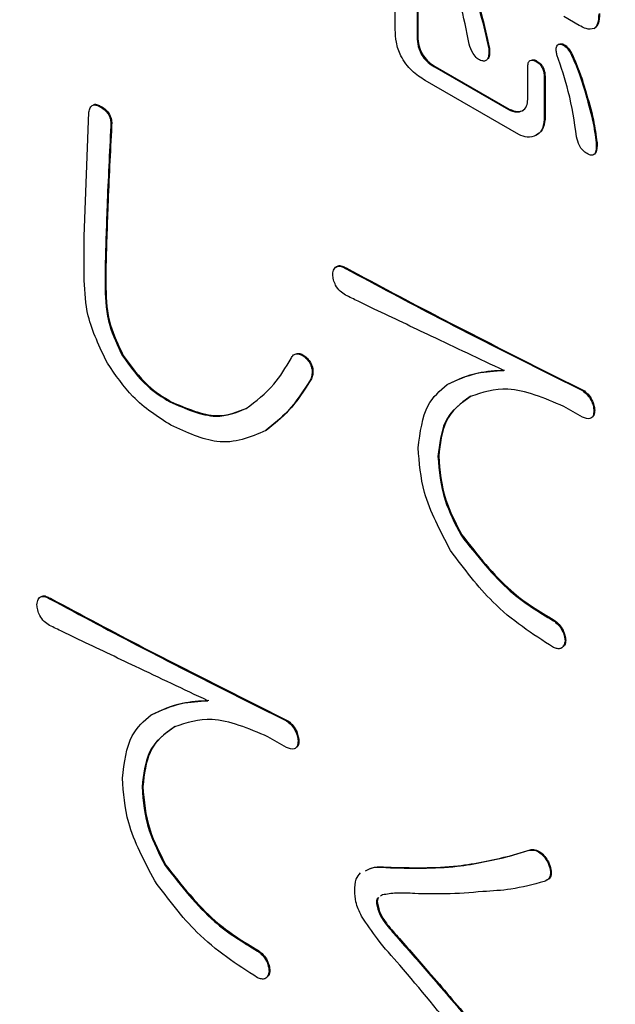
# Model space of a CAD drawing. Units: millimetres. Extents: x 7 to 826, y 14 to 580.
# Drawn here: x 290 to 291, y 438 to 440 of the extents above; entities that cross this region are included whole.
import ezdxf

# ---------------------------------------------------------------- set-up
doc = ezdxf.new("R2010")
doc.units = ezdxf.units.MM

msp = doc.modelspace()

# ---------------------------------------------------------------- linework, layer by layer
at = {"color": 7, "linetype": 'Continuous', "lineweight": 25}
for p, q in [((290.7253, 439.8044), (290.7253, 439.9689)), ((290.7743, 439.9406), (290.7743, 439.7881)), ((290.7761, 439.9416), (290.7761, 439.7891)), ((291.1372, 439.8139), (291.1032, 439.8336)), ((291.1709, 439.8065), (291.1726, 439.8075)), ((290.7743, 439.7881), (290.7761, 439.7891)), ((290.9349, 439.7612), (290.9366, 439.7622)), ((291.0926, 439.7717), (291.0904, 439.7705)), ((291.0925, 439.7714), (291.0946, 439.7727)), ((291.0928, 439.7717), (291.0946, 439.7727)), ((291.1187, 439.7507), (291.1205, 439.7518)), ((290.8132, 439.7208), (290.8149, 439.7218)), ((290.8132, 439.7208), (290.9789, 439.6251)), ((290.8149, 439.7218), (290.9807, 439.6262)), ((291.0224, 439.6479), (291.0224, 439.7196)), ((291.041, 439.7328), (291.0428, 439.7338)), ((291.0592, 439.6984), (291.0609, 439.6994)), ((291.0592, 439.6984), (291.0592, 439.6027)), ((291.0609, 439.6994), (291.0609, 439.6038)), ((291.0022, 439.5693), (290.7925, 439.6904)), ((291.1498, 439.667), (291.1516, 439.668)), ((290.0649, 439.6311), (290.0666, 439.6321)), ((290.0288, 439.3409), (290.0392, 439.619)), ((290.9789, 439.6251), (290.9807, 439.6262)), ((290.0882, 439.5877), (290.0899, 439.5887)), ((291.0592, 439.6027), (291.0609, 439.6038)), ((291.041, 439.5678), (291.0428, 439.5688)), ((291.1757, 439.5504), (291.1774, 439.5514)), ((290.0288, 439.2422), (290.0288, 439.3409)), ((290.0752, 439.2663), (290.077, 439.2673)), ((290.0752, 439.2663), (290.0752, 439.2244)), ((290.077, 439.2673), (290.077, 439.2254)), ((290.6138, 439.2693), (290.6156, 439.2703)), ((290.0752, 439.2244), (290.077, 439.2254)), ((290.1141, 439.0734), (290.1158, 439.0744)), ((290.5232, 439.0705), (290.5249, 439.0715)), ((290.9892, 439.0735), (290.991, 439.0745)), ((290.9892, 439.0735), (291.0721, 439.0317)), ((290.991, 439.0745), (291.0739, 439.0327)), ((291.0721, 439.0317), (291.0739, 439.0327)), ((291.0739, 439.0327), (291.1464, 438.9968)), ((290.5361, 439.0211), (290.5379, 439.0222)), ((291.0721, 439.0317), (291.1446, 438.9958)), ((291.1446, 438.9958), (291.1464, 438.9968)), ((290.2202, 438.9703), (290.222, 438.9713)), ((290.3911, 438.9553), (290.3929, 438.9564)), ((291.1446, 438.936), (291.1032, 438.9599)), ((291.1705, 438.9509), (291.1723, 438.952)), ((290.4351, 438.906), (290.4369, 438.907)), ((290.8209, 438.8477), (290.8227, 438.8488)), ((290.8727, 438.6713), (290.8745, 438.6724)), ((289.9509, 438.5292), (289.9527, 438.5303)), ((291.0799, 438.48), (291.0816, 438.481)), ((291.1058, 438.4351), (291.1075, 438.4362)), ((290.3264, 438.3334), (290.3281, 438.3344)), ((290.3264, 438.3334), (290.4092, 438.2916)), ((290.3281, 438.3344), (290.411, 438.2926)), ((290.4092, 438.2916), (290.411, 438.2926)), ((290.4092, 438.2916), (290.4817, 438.2557)), ((290.411, 438.2926), (290.4835, 438.2567)), ((290.4817, 438.2557), (290.4835, 438.2567)), ((290.4817, 438.1959), (290.4403, 438.2198)), ((290.5076, 438.2109), (290.5094, 438.2119)), ((290.1581, 438.1077), (290.1598, 438.1087)), ((290.9815, 437.9523), (291.0255, 437.9657)), ((290.9815, 437.9523), (290.9832, 437.9533)), ((290.9832, 437.9533), (291.0273, 437.9667)), ((291.0255, 437.9657), (291.0273, 437.9667)), ((290.2099, 437.9313), (290.2116, 437.9323)), ((291.0669, 437.9388), (291.0687, 437.9398)), ((290.7044, 437.9268), (290.7062, 437.9278)), ((290.6967, 437.8655), (290.6921, 437.8624)), ((290.6837, 437.8461), (290.6855, 437.8471)), ((290.7329, 437.7668), (290.7347, 437.7679)), ((290.417, 437.7399), (290.4188, 437.7409)), ((290.4429, 437.6951), (290.4447, 437.6961))]:
    msp.add_line(p, q, dxfattribs=at)
for centre, major_axis, ratio, start_param, end_param in [((370.8214, 663.9269), (81.1914, 230.5903), 0.410741, 2.908809, 3.220941), ((370.9745, 663.9132), (81.3646, 230.6962), 0.411336, 2.908921, 3.221052)]:
    msp.add_ellipse(centre, major_axis=major_axis, ratio=ratio, start_param=start_param, end_param=end_param, dxfattribs=at)
for points, knots in [([(290.8805, 439.9421), (290.8933, 439.908), (290.9163, 439.8472), (290.9292, 439.7875), (290.9349, 439.7612)], [0, 0, 0, 0, 0.559997, 1, 1, 1, 1]), ([(290.8823, 439.9431), (290.8951, 439.9091), (290.918, 439.8483), (290.9309, 439.7885), (290.9366, 439.7622)], [0, 0, 0, 0, 0.559997, 1, 1, 1, 1]), ([(290.8909, 439.7717), (290.885, 439.802), (290.8744, 439.8563), (290.8571, 439.9117), (290.8494, 439.9361)], [0, 0, 0, 0, 0.560083, 1, 1, 1, 1]), ([(291.1812, 439.8393), (291.1811, 439.8315), (291.1808, 439.8175), (291.1739, 439.8098), (291.1709, 439.8065)], [0, 0, 0, 0, 0.5612605, 1, 1, 1, 1]), ([(291.183, 439.8404), (291.1828, 439.8325), (291.1825, 439.8185), (291.1757, 439.8108), (291.1726, 439.8075)], [0, 0, 0, 0, 0.5612605, 1, 1, 1, 1]), ([(290.7925, 439.6904), (290.7824, 439.6968), (290.7624, 439.7096), (290.7373, 439.7422), (290.7266, 439.7765), (290.7257, 439.7951), (290.7253, 439.8044)], [0, 0, 0, 0, 0.280945, 0.558958, 0.778921, 1, 1, 1, 1]), ([(291.1709, 439.8065), (291.1651, 439.8056), (291.1547, 439.8042), (291.1426, 439.8109), (291.1372, 439.8139)], [0, 0, 0, 0, 0.557499, 1, 1, 1, 1]), ([(290.7743, 439.7881), (290.7746, 439.7811), (290.7753, 439.7671), (290.785, 439.7448), (290.7993, 439.7295), (290.8085, 439.7237), (290.8132, 439.7208)], [0, 0, 0, 0, 0.280622, 0.558711, 0.779028, 1, 1, 1, 1]), ([(290.7761, 439.7891), (290.7764, 439.7821), (290.777, 439.7681), (290.7868, 439.7459), (290.8011, 439.7306), (290.8103, 439.7247), (290.8149, 439.7218)], [0, 0, 0, 0, 0.280622, 0.558711, 0.779028, 1, 1, 1, 1]), ([(290.9193, 439.7343), (290.9158, 439.7356), (290.9088, 439.7384), (290.8974, 439.7529), (290.8933, 439.7645), (290.8909, 439.7717)], [0, 0, 0, 0, 0.279907, 0.558915, 1, 1, 1, 1]), ([(290.9349, 439.7612), (290.9351, 439.757), (290.9355, 439.7485), (290.9332, 439.7385), (290.9272, 439.7333), (290.922, 439.7339), (290.9193, 439.7343)], [0, 0, 0, 0, 0.280854, 0.560559, 0.780185, 1, 1, 1, 1]), ([(290.9366, 439.7622), (290.9368, 439.7581), (290.9371, 439.7498), (290.9357, 439.7406), (290.9326, 439.7384), (290.9319, 439.7379)], [0, 0, 0, 0, 0.43566, 0.869538, 1, 1, 1, 1]), ([(291.0876, 439.7478), (291.087, 439.7508), (291.0856, 439.7569), (291.086, 439.7645), (291.0885, 439.7698), (291.0914, 439.771), (291.0928, 439.7717)], [0, 0, 0, 0, 0.280172, 0.559978, 0.779614, 1, 1, 1, 1]), ([(291.0928, 439.7717), (291.0953, 439.7716), (291.1002, 439.7715), (291.1102, 439.7642), (291.1155, 439.7559), (291.1187, 439.7507)], [0, 0, 0, 0, 0.280239, 0.560915, 1, 1, 1, 1]), ([(291.0946, 439.7727), (291.097, 439.7726), (291.1019, 439.7725), (291.112, 439.7652), (291.1173, 439.7569), (291.1205, 439.7518)], [0, 0, 0, 0, 0.280239, 0.560915, 1, 1, 1, 1]), ([(291.1317, 439.5639), (291.1267, 439.5976), (291.118, 439.6577), (291.0969, 439.7203), (291.0876, 439.7478)], [0, 0, 0, 0, 0.560629, 1, 1, 1, 1]), ([(291.1187, 439.7507), (291.1256, 439.7352), (291.1379, 439.7073), (291.1462, 439.6793), (291.1498, 439.667)], [0, 0, 0, 0, 0.559992, 1, 1, 1, 1]), ([(291.1205, 439.7518), (291.1274, 439.7362), (291.1397, 439.7084), (291.1479, 439.6804), (291.1516, 439.668)], [0, 0, 0, 0, 0.559992, 1, 1, 1, 1]), ([(291.0224, 439.7196), (291.0226, 439.723), (291.0228, 439.7297), (291.027, 439.7361), (291.034, 439.7365), (291.0387, 439.734), (291.041, 439.7328)], [0, 0, 0, 0, 0.2810191, 0.5595783, 0.7791608, 1, 1, 1, 1]), ([(291.0314, 439.7365), (291.0329, 439.7368), (291.0363, 439.7375), (291.0404, 439.7352), (291.0428, 439.7338)], [0, 0, 0, 0, 0.419995, 1, 1, 1, 1]), ([(291.041, 439.7328), (291.044, 439.7309), (291.05, 439.727), (291.0583, 439.7133), (291.0588, 439.7041), (291.0592, 439.6984)], [0, 0, 0, 0, 0.2812578, 0.5601168, 1, 1, 1, 1]), ([(291.0428, 439.7338), (291.0458, 439.7319), (291.0517, 439.728), (291.0601, 439.7143), (291.0606, 439.7051), (291.0609, 439.6994)], [0, 0, 0, 0, 0.2812578, 0.5601168, 1, 1, 1, 1]), ([(291.1498, 439.667), (291.1564, 439.6448), (291.1681, 439.6052), (291.1734, 439.5671), (291.1757, 439.5504)], [0, 0, 0, 0, 0.560683, 1, 1, 1, 1]), ([(291.1516, 439.668), (291.1581, 439.6458), (291.1698, 439.6062), (291.1751, 439.5681), (291.1774, 439.5514)], [0, 0, 0, 0, 0.560683, 1, 1, 1, 1]), ([(290.0392, 439.619), (290.0398, 439.6227), (290.0411, 439.6302), (290.0476, 439.6361), (290.0563, 439.6355), (290.062, 439.6325), (290.0649, 439.6311)], [0, 0, 0, 0, 0.280487, 0.559256, 0.779239, 1, 1, 1, 1]), ([(290.0503, 439.6361), (290.0504, 439.6362), (290.0522, 439.6377), (290.0583, 439.6361), (290.0639, 439.6334), (290.0666, 439.6321)], [0, 0, 0, 0, 0.011154, 0.504703, 1, 1, 1, 1]), ([(290.0649, 439.6311), (290.0687, 439.6286), (290.0763, 439.6238), (290.0857, 439.6107), (290.0887, 439.5978), (290.0883, 439.5911), (290.0882, 439.5877)], [0, 0, 0, 0, 0.280924, 0.558028, 0.778566, 1, 1, 1, 1]), ([(290.0666, 439.6321), (290.0705, 439.6296), (290.0781, 439.6248), (290.0875, 439.6118), (290.0904, 439.5988), (290.0901, 439.5921), (290.0899, 439.5887)], [0, 0, 0, 0, 0.280924, 0.558028, 0.778566, 1, 1, 1, 1]), ([(291.01, 439.6222), (291.0139, 439.6253), (291.0208, 439.6309), (291.0219, 439.6427), (291.0224, 439.6479)], [0, 0, 0, 0, 0.559873, 1, 1, 1, 1]), ([(290.9789, 439.6251), (290.9853, 439.6226), (290.9968, 439.618), (291.0059, 439.6209), (291.01, 439.6222)], [0, 0, 0, 0, 0.558599, 1, 1, 1, 1]), ([(290.9807, 439.6262), (290.9871, 439.6236), (290.9985, 439.619), (291.0077, 439.6219), (291.0117, 439.6232)], [0, 0, 0, 0, 0.558599, 1, 1, 1, 1]), ([(290.0882, 439.5877), (290.0851, 439.5281), (290.0796, 439.4217), (290.0766, 439.3138), (290.0752, 439.2663)], [0, 0, 0, 0, 0.560002, 1, 1, 1, 1]), ([(290.0899, 439.5887), (290.0869, 439.5291), (290.0814, 439.4227), (290.0783, 439.3148), (290.077, 439.2673)], [0, 0, 0, 0, 0.560002, 1, 1, 1, 1]), ([(291.0592, 439.6027), (291.0579, 439.5938), (291.0556, 439.5779), (291.0455, 439.5709), (291.041, 439.5678)], [0, 0, 0, 0, 0.558556, 1, 1, 1, 1]), ([(291.0609, 439.6038), (291.0596, 439.5948), (291.0574, 439.5789), (291.0473, 439.5719), (291.0428, 439.5688)], [0, 0, 0, 0, 0.558556, 1, 1, 1, 1]), ([(291.041, 439.5678), (291.0347, 439.565), (291.0235, 439.56), (291.0087, 439.5664), (291.0022, 439.5693)], [0, 0, 0, 0, 0.560093, 1, 1, 1, 1]), ([(291.155, 439.5265), (291.1518, 439.5287), (291.1454, 439.533), (291.1358, 439.5468), (291.1332, 439.5574), (291.1317, 439.5639)], [0, 0, 0, 0, 0.280584, 0.560206, 1, 1, 1, 1]), ([(291.1757, 439.5504), (291.176, 439.5416), (291.1763, 439.5306), (291.1701, 439.5238), (291.1642, 439.522), (291.1586, 439.5247), (291.155, 439.5265)], [0, 0, 0, 0, 0.4985028, 0.6238389, 0.7498999, 1, 1, 1, 1]), ([(291.1774, 439.5514), (291.1777, 439.5428), (291.1779, 439.5319), (291.1725, 439.5252), (291.1702, 439.5247), (291.1695, 439.5245)], [0, 0, 0, 0, 0.726609, 0.909297, 1, 1, 1, 1]), ([(290.5853, 439.2559), (290.586, 439.2601), (290.5873, 439.2686), (290.5945, 439.2751), (290.6043, 439.2743), (290.6106, 439.271), (290.6138, 439.2693)], [0, 0, 0, 0, 0.280712, 0.558878, 0.779215, 1, 1, 1, 1]), ([(290.5932, 439.2714), (290.5945, 439.2729), (290.5976, 439.2765), (290.6061, 439.2752), (290.6124, 439.2719), (290.6156, 439.2703)], [0, 0, 0, 0, 0.26652, 0.632887, 1, 1, 1, 1]), ([(290.6138, 439.2095), (290.6097, 439.2121), (290.6017, 439.2174), (290.5917, 439.2305), (290.5868, 439.2442), (290.5858, 439.252), (290.5853, 439.2559)], [0, 0, 0, 0, 0.280367, 0.559351, 0.779253, 1, 1, 1, 1]), ([(290.6138, 439.2693), (290.6839, 439.2317), (290.8091, 439.1646), (290.9342, 439.1013), (290.9892, 439.0735)], [0, 0, 0, 0, 0.560003, 1, 1, 1, 1]), ([(290.6156, 439.2703), (290.6857, 439.2328), (290.8109, 439.1657), (290.936, 439.1024), (290.991, 439.0745)], [0, 0, 0, 0, 0.560003, 1, 1, 1, 1]), ([(290.0804, 439.057), (290.0632, 439.0927), (290.0324, 439.1567), (290.0299, 439.216), (290.0288, 439.2422)], [0, 0, 0, 0, 0.558147, 1, 1, 1, 1]), ([(290.0752, 439.2244), (290.0764, 439.1971), (290.0784, 439.1483), (290.1032, 439.0963), (290.1141, 439.0734)], [0, 0, 0, 0, 0.560587, 1, 1, 1, 1]), ([(290.077, 439.2254), (290.0781, 439.1981), (290.0802, 439.1493), (290.105, 439.0973), (290.1158, 439.0744)], [0, 0, 0, 0, 0.560587, 1, 1, 1, 1]), ([(290.6785, 439.1781), (290.6664, 439.184), (290.6449, 439.1944), (290.6233, 439.2049), (290.6138, 439.2095)], [0, 0, 0, 0, 0.5599998, 1, 1, 1, 1]), ([(290.9685, 439.0406), (290.9144, 439.0662), (290.8177, 439.112), (290.7211, 439.1579), (290.6785, 439.1781)], [0, 0, 0, 0, 0.56, 1, 1, 1, 1]), ([(290.4921, 439.0675), (290.4936, 439.0705), (290.4967, 439.0764), (290.5077, 439.0797), (290.5173, 439.074), (290.5232, 439.0705)], [0, 0, 0, 0, 0.281204, 0.561281, 1, 1, 1, 1]), ([(290.5033, 439.0776), (290.5048, 439.0782), (290.5107, 439.0806), (290.5189, 439.0754), (290.5249, 439.0715)], [0, 0, 0, 0, 0.254954, 1, 1, 1, 1]), ([(290.2228, 438.918), (290.1933, 438.9366), (290.1406, 438.9699), (290.0988, 439.0304), (290.0804, 439.057)], [0, 0, 0, 0, 0.560686, 1, 1, 1, 1]), ([(290.1141, 439.0734), (290.132, 439.0488), (290.1642, 439.0046), (290.203, 438.9808), (290.2202, 438.9703)], [0, 0, 0, 0, 0.557701, 1, 1, 1, 1]), ([(290.1158, 439.0744), (290.1338, 439.0498), (290.166, 439.0057), (290.2048, 438.9818), (290.222, 438.9713)], [0, 0, 0, 0, 0.557701, 1, 1, 1, 1]), ([(290.3911, 438.9553), (290.4131, 438.9719), (290.4525, 439.0016), (290.48, 439.0473), (290.4921, 439.0675)], [0, 0, 0, 0, 0.559498, 1, 1, 1, 1]), ([(290.5232, 439.0705), (290.5257, 439.0678), (290.5309, 439.0625), (290.5369, 439.052), (290.5408, 439.0362), (290.5381, 439.0274), (290.5361, 439.0211)], [0, 0, 0, 0, 0.187566, 0.37421, 0.561255, 1, 1, 1, 1]), ([(290.5249, 439.0715), (290.5275, 439.0688), (290.5326, 439.0635), (290.5387, 439.0531), (290.5426, 439.0373), (290.5398, 439.0284), (290.5379, 439.0222)], [0, 0, 0, 0, 0.187566, 0.37421, 0.561255, 1, 1, 1, 1]), ([(290.8417, 439.0092), (290.8635, 439.0192), (290.9025, 439.037), (290.9483, 439.0395), (290.9685, 439.0406)], [0, 0, 0, 0, 0.559605, 1, 1, 1, 1]), ([(290.8434, 439.0102), (290.8652, 439.0202), (290.9042, 439.038), (290.9501, 439.0405), (290.9703, 439.0416)], [0, 0, 0, 0, 0.559605, 1, 1, 1, 1]), ([(290.5361, 439.0211), (290.52, 438.9959), (290.4913, 438.9507), (290.4523, 438.9197), (290.4351, 438.906)], [0, 0, 0, 0, 0.559881, 1, 1, 1, 1]), ([(290.5379, 439.0222), (290.5218, 438.9969), (290.4931, 438.9517), (290.4541, 438.9207), (290.4369, 438.907)], [0, 0, 0, 0, 0.559881, 1, 1, 1, 1]), ([(290.7769, 438.8672), (290.7813, 438.902), (290.7891, 438.9644), (290.8255, 438.9955), (290.8417, 439.0092)], [0, 0, 0, 0, 0.558598, 1, 1, 1, 1]), ([(291.1032, 438.9599), (291.0597, 438.9784), (290.9819, 439.0114), (290.9205, 438.9912), (290.8934, 438.9823)], [0, 0, 0, 0, 0.559069, 1, 1, 1, 1]), ([(291.1446, 438.9958), (291.1483, 438.9929), (291.1557, 438.9871), (291.1644, 438.9745), (291.1691, 438.9619), (291.17, 438.9546), (291.1705, 438.9509)], [0, 0, 0, 0, 0.280204, 0.55916, 0.779411, 1, 1, 1, 1]), ([(291.1464, 438.9968), (291.1501, 438.9939), (291.1575, 438.9881), (291.1662, 438.9755), (291.1709, 438.9629), (291.1718, 438.9556), (291.1723, 438.952)], [0, 0, 0, 0, 0.280204, 0.55916, 0.779411, 1, 1, 1, 1]), ([(290.2202, 438.9703), (290.2562, 438.9546), (290.3205, 438.9266), (290.3695, 438.9466), (290.3911, 438.9553)], [0, 0, 0, 0, 0.55878, 1, 1, 1, 1]), ([(290.222, 438.9713), (290.2579, 438.9557), (290.3222, 438.9277), (290.3713, 438.9476), (290.3929, 438.9564)], [0, 0, 0, 0, 0.55878, 1, 1, 1, 1]), ([(290.8934, 438.9823), (290.8713, 438.9665), (290.8319, 438.9383), (290.8243, 438.8754), (290.8209, 438.8477)], [0, 0, 0, 0, 0.5604231, 1, 1, 1, 1]), ([(290.8952, 438.9833), (290.8731, 438.9675), (290.8337, 438.9393), (290.8261, 438.8764), (290.8227, 438.8488)], [0, 0, 0, 0, 0.5604231, 1, 1, 1, 1]), ([(291.1705, 438.9509), (291.1702, 438.9466), (291.1696, 438.9381), (291.1606, 438.93), (291.1507, 438.9337), (291.1446, 438.936)], [0, 0, 0, 0, 0.281188, 0.56043, 1, 1, 1, 1]), ([(291.1723, 438.952), (291.172, 438.9475), (291.1716, 438.9388), (291.1662, 438.9355), (291.1635, 438.9339)], [0, 0, 0, 0, 0.507441, 1, 1, 1, 1]), ([(290.4351, 438.906), (290.4007, 438.8912), (290.3391, 438.8647), (290.2583, 438.9017), (290.2228, 438.918)], [0, 0, 0, 0, 0.559764, 1, 1, 1, 1]), ([(290.8494, 438.6369), (290.8262, 438.6808), (290.7848, 438.7593), (290.7793, 438.8342), (290.7769, 438.8672)], [0, 0, 0, 0, 0.55925, 1, 1, 1, 1]), ([(290.8209, 438.8477), (290.8236, 438.8154), (290.8284, 438.7575), (290.8592, 438.6977), (290.8727, 438.6713)], [0, 0, 0, 0, 0.559297, 1, 1, 1, 1]), ([(290.8227, 438.8488), (290.8254, 438.8164), (290.8301, 438.7585), (290.8609, 438.6987), (290.8745, 438.6724)], [0, 0, 0, 0, 0.559297, 1, 1, 1, 1]), ([(290.8727, 438.6713), (290.9085, 438.6259), (290.9725, 438.5443), (291.0469, 438.4997), (291.0799, 438.48)], [0, 0, 0, 0, 0.557488, 1, 1, 1, 1]), ([(290.8745, 438.6724), (290.9102, 438.6269), (290.9743, 438.5454), (291.0487, 438.5007), (291.0816, 438.481)], [0, 0, 0, 0, 0.557488, 1, 1, 1, 1]), ([(291.0799, 438.4202), (291.0331, 438.4501), (290.9496, 438.5035), (290.88, 438.5962), (290.8494, 438.6369)], [0, 0, 0, 0, 0.560276, 1, 1, 1, 1]), ([(289.9224, 438.5158), (289.9231, 438.52), (289.9244, 438.5285), (289.9317, 438.535), (289.9414, 438.5342), (289.9478, 438.5309), (289.9509, 438.5292)], [0, 0, 0, 0, 0.2807116, 0.5588782, 0.7792148, 1, 1, 1, 1]), ([(289.9342, 438.5347), (289.9344, 438.5348), (289.9364, 438.5367), (289.9434, 438.5348), (289.9496, 438.5318), (289.9527, 438.5303)], [0, 0, 0, 0, 0.0333739, 0.5161954, 1, 1, 1, 1]), ([(289.9509, 438.5292), (290.0211, 438.4917), (290.1463, 438.4246), (290.2714, 438.3613), (290.3264, 438.3334)], [0, 0, 0, 0, 0.560003, 1, 1, 1, 1]), ([(289.9527, 438.5303), (290.0228, 438.4927), (290.1481, 438.4256), (290.2731, 438.3623), (290.3281, 438.3344)], [0, 0, 0, 0, 0.560003, 1, 1, 1, 1]), ([(289.9509, 438.4694), (289.9469, 438.4721), (289.9388, 438.4773), (289.9288, 438.4904), (289.9239, 438.5041), (289.9229, 438.5119), (289.9224, 438.5158)], [0, 0, 0, 0, 0.280367, 0.559351, 0.779253, 1, 1, 1, 1]), ([(291.0816, 438.481), (291.0854, 438.4781), (291.0928, 438.4723), (291.1014, 438.4597), (291.1061, 438.4471), (291.1071, 438.4398), (291.1075, 438.4362)], [0, 0, 0, 0, 0.280204, 0.55916, 0.779411, 1, 1, 1, 1]), ([(290.0157, 438.438), (290.0036, 438.4439), (289.982, 438.4543), (289.9604, 438.4648), (289.9509, 438.4694)], [0, 0, 0, 0, 0.56, 1, 1, 1, 1]), ([(291.0799, 438.48), (291.0836, 438.4771), (291.091, 438.4713), (291.0997, 438.4587), (291.1044, 438.4461), (291.1053, 438.4388), (291.1058, 438.4351)], [0, 0, 0, 0, 0.280204, 0.55916, 0.779411, 1, 1, 1, 1]), ([(290.3057, 438.3005), (290.2515, 438.3261), (290.1549, 438.3719), (290.0582, 438.4178), (290.0157, 438.438)], [0, 0, 0, 0, 0.56, 1, 1, 1, 1]), ([(291.1058, 438.4351), (291.1051, 438.4312), (291.1038, 438.4234), (291.0972, 438.4172), (291.0886, 438.4168), (291.0828, 438.419), (291.0799, 438.4202)], [0, 0, 0, 0, 0.280204, 0.55916, 0.779411, 1, 1, 1, 1]), ([(291.1075, 438.4362), (291.107, 438.432), (291.1063, 438.4257), (291.1025, 438.4229), (291.1012, 438.4219)], [0, 0, 0, 0, 0.655583, 1, 1, 1, 1]), ([(290.1788, 438.2691), (290.2006, 438.2791), (290.2396, 438.2969), (290.2855, 438.2994), (290.3057, 438.3005)], [0, 0, 0, 0, 0.559605, 1, 1, 1, 1]), ([(290.1806, 438.2701), (290.2024, 438.2801), (290.2414, 438.2979), (290.2872, 438.3004), (290.3074, 438.3016)], [0, 0, 0, 0, 0.559605, 1, 1, 1, 1]), ([(290.1141, 438.1271), (290.1184, 438.1619), (290.1262, 438.2243), (290.1627, 438.2554), (290.1788, 438.2691)], [0, 0, 0, 0, 0.558598, 1, 1, 1, 1]), ([(290.4403, 438.2198), (290.3968, 438.2383), (290.319, 438.2713), (290.2576, 438.2511), (290.2306, 438.2422)], [0, 0, 0, 0, 0.559069, 1, 1, 1, 1]), ([(290.2306, 438.2422), (290.2085, 438.2264), (290.169, 438.1982), (290.1614, 438.1353), (290.1581, 438.1077)], [0, 0, 0, 0, 0.5604231, 1, 1, 1, 1]), ([(290.2323, 438.2432), (290.2102, 438.2274), (290.1708, 438.1993), (290.1632, 438.1363), (290.1598, 438.1087)], [0, 0, 0, 0, 0.5604231, 1, 1, 1, 1]), ([(290.4817, 438.2557), (290.4855, 438.2528), (290.4929, 438.247), (290.5015, 438.2344), (290.5062, 438.2218), (290.5072, 438.2145), (290.5076, 438.2109)], [0, 0, 0, 0, 0.280204, 0.55916, 0.779411, 1, 1, 1, 1]), ([(290.4835, 438.2567), (290.4872, 438.2538), (290.4946, 438.248), (290.5033, 438.2355), (290.508, 438.2228), (290.5089, 438.2155), (290.5094, 438.2119)], [0, 0, 0, 0, 0.280204, 0.55916, 0.779411, 1, 1, 1, 1]), ([(290.5076, 438.2109), (290.5073, 438.2066), (290.5068, 438.198), (290.4978, 438.1899), (290.4878, 438.1936), (290.4817, 438.1959)], [0, 0, 0, 0, 0.281188, 0.56043, 1, 1, 1, 1]), ([(290.5094, 438.2119), (290.5093, 438.2073), (290.5092, 438.2006), (290.5054, 438.1979), (290.5042, 438.1971)], [0, 0, 0, 0, 0.6873566, 1, 1, 1, 1]), ([(290.1866, 437.8969), (290.1634, 437.9407), (290.1219, 438.0192), (290.1165, 438.0941), (290.1141, 438.1271)], [0, 0, 0, 0, 0.55925, 1, 1, 1, 1]), ([(290.1581, 438.1077), (290.1607, 438.0753), (290.1655, 438.0174), (290.1963, 437.9576), (290.2099, 437.9313)], [0, 0, 0, 0, 0.559297, 1, 1, 1, 1]), ([(290.1598, 438.1087), (290.1625, 438.0763), (290.1673, 438.0184), (290.1981, 437.9586), (290.2116, 437.9323)], [0, 0, 0, 0, 0.559297, 1, 1, 1, 1]), ([(290.7044, 437.9268), (290.7586, 437.9254), (290.8553, 437.9228), (290.9429, 437.9433), (290.9815, 437.9523)], [0, 0, 0, 0, 0.560014, 1, 1, 1, 1]), ([(290.7062, 437.9278), (290.7603, 437.9264), (290.857, 437.9239), (290.9447, 437.9443), (290.9832, 437.9533)], [0, 0, 0, 0, 0.560014, 1, 1, 1, 1]), ([(291.0255, 437.9657), (291.0292, 437.9661), (291.0365, 437.9669), (291.0488, 437.9613), (291.0594, 437.951), (291.0644, 437.9429), (291.0669, 437.9388)], [0, 0, 0, 0, 0.280446, 0.559508, 0.779521, 1, 1, 1, 1]), ([(291.0273, 437.9667), (291.031, 437.9671), (291.0383, 437.9679), (291.0506, 437.9623), (291.0612, 437.952), (291.0662, 437.9439), (291.0687, 437.9398)], [0, 0, 0, 0, 0.280446, 0.559508, 0.779521, 1, 1, 1, 1]), ([(290.2099, 437.9313), (290.2456, 437.8858), (290.3097, 437.8043), (290.3841, 437.7596), (290.417, 437.7399)], [0, 0, 0, 0, 0.557488, 1, 1, 1, 1]), ([(290.2116, 437.9323), (290.2474, 437.8868), (290.3114, 437.8053), (290.3858, 437.7607), (290.4188, 437.7409)], [0, 0, 0, 0, 0.557488, 1, 1, 1, 1]), ([(290.6606, 437.9205), (290.6664, 437.9234), (290.6797, 437.9303), (290.6967, 437.9287), (290.7062, 437.9278)], [0, 0, 0, 0, 0.436413, 1, 1, 1, 1]), ([(291.0669, 437.9388), (291.0692, 437.933), (291.0737, 437.9215), (291.0731, 437.9067), (291.0671, 437.8988), (291.0618, 437.8966), (291.0592, 437.8955)], [0, 0, 0, 0, 0.280489, 0.558674, 0.779062, 1, 1, 1, 1]), ([(291.0687, 437.9398), (291.071, 437.934), (291.0755, 437.9225), (291.0749, 437.9078), (291.0696, 437.9005), (291.0652, 437.8986), (291.0634, 437.8978)], [0, 0, 0, 0, 0.302569, 0.602652, 0.840389, 1, 1, 1, 1]), ([(290.6345, 437.8745), (290.6349, 437.8839), (290.6357, 437.9008), (290.6439, 437.9106), (290.6475, 437.9148)], [0, 0, 0, 0, 0.560205, 1, 1, 1, 1]), ([(290.6588, 437.9195), (290.6646, 437.9224), (290.678, 437.9292), (290.6949, 437.9277), (290.7044, 437.9268)], [0, 0, 0, 0, 0.436413, 1, 1, 1, 1]), ([(290.417, 437.6801), (290.3702, 437.71), (290.2868, 437.7634), (290.2172, 437.8561), (290.1866, 437.8969)], [0, 0, 0, 0, 0.560276, 1, 1, 1, 1]), ([(291.0592, 437.8955), (291.0345, 437.8889), (290.9906, 437.8771), (290.9429, 437.8743), (290.9219, 437.873)], [0, 0, 0, 0, 0.560064, 1, 1, 1, 1]), ([(290.65, 437.8177), (290.6449, 437.8286), (290.6357, 437.8483), (290.6349, 437.8665), (290.6345, 437.8745)], [0, 0, 0, 0, 0.558697, 1, 1, 1, 1]), ([(290.7692, 437.8685), (290.7551, 437.8694), (290.73, 437.871), (290.7068, 437.8672), (290.6967, 437.8655)], [0, 0, 0, 0, 0.5605985, 1, 1, 1, 1]), ([(290.9219, 437.873), (290.8939, 437.8707), (290.844, 437.8666), (290.792, 437.8679), (290.7692, 437.8685)], [0, 0, 0, 0, 0.55998, 1, 1, 1, 1]), ([(290.6873, 437.8592), (290.6869, 437.8589), (290.685, 437.8578), (290.6831, 437.8535), (290.6835, 437.8486), (290.6837, 437.8461)], [0, 0, 0, 0, 0.127056, 0.565101, 1, 1, 1, 1]), ([(290.6837, 437.8461), (290.6856, 437.8378), (290.6893, 437.8211), (290.7089, 437.7937), (290.7238, 437.777), (290.7329, 437.7668)], [0, 0, 0, 0, 0.276441, 0.55751, 1, 1, 1, 1]), ([(290.6879, 437.8594), (290.6868, 437.8578), (290.6848, 437.8547), (290.6852, 437.8496), (290.6855, 437.8471)], [0, 0, 0, 0, 0.501802, 1, 1, 1, 1]), ([(290.6855, 437.8471), (290.6873, 437.8388), (290.6911, 437.8221), (290.7106, 437.7947), (290.7255, 437.7781), (290.7347, 437.7679)], [0, 0, 0, 0, 0.276441, 0.55751, 1, 1, 1, 1]), ([(290.7355, 437.7085), (290.7183, 437.7274), (290.6878, 437.7611), (290.6616, 437.8004), (290.65, 437.8177)], [0, 0, 0, 0, 0.560831, 1, 1, 1, 1]), ([(290.7329, 437.7668), (290.757, 437.7394), (290.7967, 437.6943), (290.8515, 437.6306), (290.8977, 437.5763), (290.9276, 437.5389), (290.9426, 437.5202)], [0, 0, 0, 0, 0.340008, 0.560015, 0.780016, 1, 1, 1, 1]), ([(290.7347, 437.7679), (290.7588, 437.7405), (290.7985, 437.6953), (290.8533, 437.6316), (290.8994, 437.5773), (290.9294, 437.5399), (290.9444, 437.5212)], [0, 0, 0, 0, 0.340008, 0.560015, 0.780016, 1, 1, 1, 1]), ([(290.417, 437.7399), (290.4207, 437.737), (290.4281, 437.7312), (290.4368, 437.7186), (290.4415, 437.706), (290.4424, 437.6987), (290.4429, 437.6951)], [0, 0, 0, 0, 0.280204, 0.55916, 0.779411, 1, 1, 1, 1]), ([(290.4188, 437.7409), (290.4225, 437.738), (290.4299, 437.7322), (290.4386, 437.7197), (290.4433, 437.707), (290.4442, 437.6997), (290.4447, 437.6961)], [0, 0, 0, 0, 0.280204, 0.55916, 0.779411, 1, 1, 1, 1]), ([(291.0333, 437.3244), (290.9798, 437.3988), (290.8843, 437.5319), (290.781, 437.6546), (290.7355, 437.7085)], [0, 0, 0, 0, 0.559944, 1, 1, 1, 1]), ([(290.4429, 437.6951), (290.4422, 437.6911), (290.4409, 437.6833), (290.4344, 437.6771), (290.4258, 437.6767), (290.4199, 437.679), (290.417, 437.6801)], [0, 0, 0, 0, 0.280204, 0.55916, 0.779411, 1, 1, 1, 1]), ([(290.4447, 437.6961), (290.4442, 437.692), (290.4434, 437.6857), (290.4396, 437.6828), (290.4383, 437.6818)], [0, 0, 0, 0, 0.655583, 1, 1, 1, 1])]:
    msp.add_open_spline(points, degree=3, knots=knots, dxfattribs=at)

doc.saveas('drawing.dxf')
